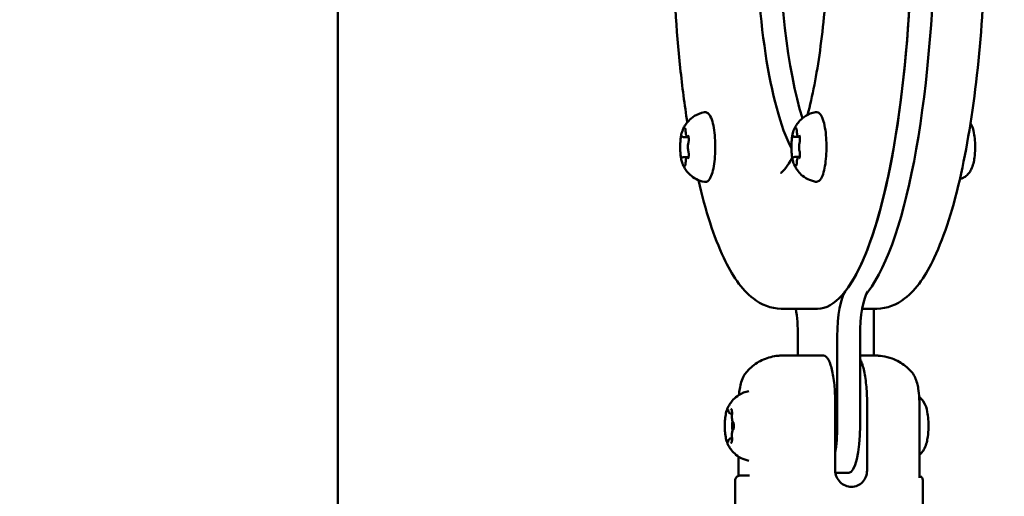
# Model space of a CAD drawing. Units: millimetres. Extents: x 0 to 21598, y 0 to 31588.
# Drawn here: x 2144 to 2354, y 12621 to 12722 of the extents above; entities that cross this region are included whole.
import ezdxf

# ---------------------------------------------------------------- set-up
doc = ezdxf.new("R2010")
doc.units = ezdxf.units.MM
doc.layers.add('MD_Visible', color=7, linetype='Continuous', lineweight=50)
doc.styles.get("Standard").update_dxf_attribs({"font": 'arial.ttf'})
doc.dimstyles.new('BySEC', dxfattribs={"dimtxt": 360, "dimasz": 180, "dimexe": 1.25, "dimexo": 0.625, "dimtad": 1, "dimdec": 1, "dimlfac": 0.1, "dimrnd": 5, "dimtxsty": 'Standard', "dimcen": 20, "dimse1": 1, "dimse2": 1, "dimclrd": 256, "dimadec": 0, "dimazin": 0, "dimtfac": 1, "dimtdec": 1, "dimtmove": 1, "dimatfit": 3, "dimfxl": 1, "dimlwd": 5, "dimarcsym": 0})

# ---------------------------------------------------------------- blocks, each defined once
blk = doc.blocks.new('CustomObjectsInViewport4_0')
at = {"layer": 'MD_Visible', "extrusion": (0, 1, 0)}
for p, q in [((2116.74, 12213.83), (2116.74, 14064.75)), ((2190.46, 12697.44), (2191.52, 12697.44)), ((2191.41, 12697.44), (2191.52, 12697.44)), ((2214.18, 12697.46), (2215.24, 12697.46)), ((2215.13, 12697.46), (2215.24, 12697.46)), ((2190.46, 12693.17), (2191.38, 12693.17)), ((2191.41, 12693.18), (2191.52, 12693.18)), ((2214.18, 12693.2), (2215.1, 12693.2)), ((2215.13, 12693.2), (2215.24, 12693.2)), ((2219.05, 12660.82), (2211.28, 12660.82)), ((2228.56, 12660.82), (2231.67, 12660.82)), ((2231.04, 12650.82), (2231.04, 12660.82)), ((2214.86, 12650.82), (2214.86, 12654.92)), ((2223.25, 12654.93), (2223.25, 12635.82)), ((2228.1, 12635.82), (2228.1, 12654.93)), ((2222.8, 12626.32), (2222.8, 12640.82)), ((2229.6, 12626.32), (2229.6, 12640.82)), ((2240.76, 12624.74), (2240.76, 12640.82)), ((2200.45, 12638.48), (2200.81, 12638.48)), ((2200.45, 12633.15), (2200.81, 12633.15)), ((2202.21, 12625.18), (2202.21, 12629.26)), ((2201.49, 12618.79), (2201.49, 12624.22)), ((2222.84, 12625.82), (2225.71, 12625.82)), ((2241.49, 12618.79), (2241.49, 12624.22))]:
    blk.add_line(p, q, dxfattribs=at)
at = {"layer": 'MD_Visible', "extrusion": (1.22465e-16, 0, -1)}
for centre, major_axis, start_param, end_param in [((2219.05, 12744.82), (0, 84), 0, 3.141593), ((2230.5, 12654.94), (0, 10), 4.712131, 5.986032), ((2220.85, 12635.82), (0, 10), 1.570538, 2.190487)]:
    blk.add_ellipse(centre, major_axis=major_axis, ratio=0.239587, start_param=start_param, end_param=end_param, dxfattribs=at)
at = {"layer": 'MD_Visible'}
for centre, major_axis, ratio, start_param, end_param in [((2219.05, 12744.82), (0, 84), 0.239587, 3.438746, 5.986548), ((2223.91, 12744.82), (0, 84), 0.239587, 3.438746, 5.986548), ((2223.91, 12744.82), (0, 84), 0.239587, 3.438746, 5.986548), ((2219.05, 12744.82), (0, 55), 0.239587, 0.438371, 2.703795), ((2223.91, 12744.82), (0, 55), 0.239587, 0.661864, 2.479247), ((2225.65, 12654.94), (0, 10), 0.239587, 0.297154, 1.571054), ((2212.47, 12654.92), (0, 10), 0.239587, -1.570538, -0.940416), ((2201.18, 12635.82), (0, 1.5), 0.239587, 0.846913, 2.294014), ((2225.71, 12635.82), (0, 10), 0.239587, 3.141851, 4.712647), ((2204.56, 12626.22), (-0.001, 1), 0.970875, 3.140547, 3.141593)]:
    blk.add_ellipse(centre, major_axis=major_axis, ratio=ratio, start_param=start_param, end_param=end_param, dxfattribs=at)
at = {"layer": 'MD_Visible', "extrusion": (1.22465e-16, -3.76158e-37, -1)}
for centre, start_param, end_param in [((2219.05, 12744.82), 3.579391, 5.844814), ((2223.91, 12744.82), 3.803939, 5.621322)]:
    blk.add_ellipse(centre, major_axis=(0, 55), ratio=0.239587, start_param=start_param, end_param=end_param, dxfattribs=at)
at = {"layer": 'MD_Visible', "extrusion": (1.22465e-16, 1.50463e-36, -1)}
blk.add_ellipse((2239.64, 12640.82), major_axis=(1.13, 0), ratio=0.000236, start_param=-0.000044, end_param=0.000031, dxfattribs=at)
at = {"layer": 'MD_Visible'}
for points, knots in [([(2231.67, 12660.82), (2233.86, 12660.82), (2235.93, 12661.69), (2240.21, 12664.99), (2242.15, 12667.94), (2246.16, 12676.41), (2248.07, 12682.47), (2251.13, 12696.34), (2252.33, 12703.97), (2254.05, 12720.24), (2254.58, 12728.86), (2254.95, 12746.3), (2254.8, 12755.12), (2253.82, 12772.14), (2253, 12780.33), (2250.76, 12795.34), (2249.33, 12802.13), (2245.91, 12813.81), (2243.93, 12818.62), (2240.32, 12824.09), (2238.98, 12825.65), (2235.74, 12828.02), (2233.76, 12828.82), (2231.68, 12828.82)], [6.282927, 6.282927, 6.282927, 6.282927, 6.465818, 6.465818, 6.750833, 6.750833, 7.107912, 7.107912, 7.439235, 7.439235, 7.764473, 7.764473, 8.088148, 8.088148, 8.412225, 8.412225, 8.739213, 8.739213, 9.076711, 9.076711, 9.250616, 9.250616, 9.42452, 9.42452, 9.42452, 9.42452]), ([(2191.26, 12700.59), (2190.69, 12704.29), (2190.19, 12708.17), (2188.91, 12720.24), (2188.38, 12728.86), (2188.01, 12746.3), (2188.16, 12755.12), (2189.14, 12772.14), (2189.96, 12780.33), (2191.14, 12788.21), (2191.2, 12788.61), (2191.26, 12789.01)], [4.136162, 4.136162, 4.136162, 4.136162, 4.298159, 4.298159, 4.623396, 4.623396, 4.947071, 4.947071, 5.271149, 5.271149, 5.288726, 5.288726, 5.288726, 5.288726]), ([(2216.92, 12787.47), (2217.28, 12786.11), (2217.63, 12784.65), (2218.87, 12778.78), (2219.65, 12773.79), (2220.81, 12762.91), (2221.19, 12757), (2221.5, 12744.93), (2221.42, 12738.76), (2220.82, 12726.86), (2220.29, 12721.12), (2218.86, 12710.74), (2217.96, 12706.09), (2216.93, 12702.19)], [0.737603, 0.737603, 0.737603, 0.737603, 0.845889, 0.845889, 1.151746, 1.151746, 1.4646, 1.4646, 1.779568, 1.779568, 2.094168, 2.094168, 2.403819, 2.403819, 2.403819, 2.403819]), ([(2190.22, 12698.8), (2190.29, 12698.97), (2190.37, 12699.15), (2190.57, 12699.57), (2190.7, 12699.8), (2191.04, 12700.32), (2191.25, 12700.61), (2191.87, 12701.25), (2192.27, 12701.61), (2193.37, 12702.28), (2194.08, 12702.58), (2194.9, 12702.73)], [4.1590419, 4.1590419, 4.1590419, 4.1590419, 4.2613093, 4.2613093, 4.3635768, 4.3635768, 4.4658442, 4.4658442, 4.5681117, 4.5681117, 4.6703791, 4.6703791, 4.6703791, 4.6703791]), ([(2194.9, 12702.73), (2195.1, 12702.76), (2195.31, 12702.73), (2195.7, 12702.53), (2195.85, 12702.37), (2196.25, 12701.83), (2196.44, 12701.36), (2196.76, 12700.23), (2196.89, 12699.59), (2197.08, 12698.21), (2197.15, 12697.47), (2197.22, 12695.96), (2197.23, 12695.19), (2197.19, 12693.67), (2197.13, 12692.92), (2196.97, 12691.53), (2196.86, 12690.88), (2196.59, 12689.74), (2196.43, 12689.25), (2196.02, 12688.42), (2195.78, 12688.06), (2195.21, 12687.87), (2195.05, 12687.86), (2194.9, 12687.88)], [4.670379, 4.670379, 4.670379, 4.670379, 4.83313, 4.83313, 5.033882, 5.033882, 5.408808, 5.408808, 5.753335, 5.753335, 6.082807, 6.082807, 6.408497, 6.408497, 6.733884, 6.733884, 7.061945, 7.061945, 7.400012, 7.400012, 7.775812, 7.775812, 7.896508, 7.896508, 7.896508, 7.896508]), ([(2213.94, 12698.82), (2214, 12698.99), (2214.08, 12699.18), (2214.29, 12699.59), (2214.41, 12699.82), (2214.76, 12700.34), (2214.97, 12700.63), (2215.58, 12701.28), (2215.98, 12701.63), (2217.08, 12702.3), (2217.8, 12702.61), (2218.62, 12702.75)], [4.1590419, 4.1590419, 4.1590419, 4.1590419, 4.2613093, 4.2613093, 4.3635768, 4.3635768, 4.4658442, 4.4658442, 4.5681117, 4.5681117, 4.6703791, 4.6703791, 4.6703791, 4.6703791]), ([(2218.62, 12702.75), (2218.82, 12702.79), (2219.03, 12702.75), (2219.41, 12702.56), (2219.57, 12702.4), (2219.96, 12701.85), (2220.16, 12701.38), (2220.48, 12700.25), (2220.61, 12699.61), (2220.8, 12698.23), (2220.87, 12697.5), (2220.94, 12695.99), (2220.95, 12695.21), (2220.9, 12693.69), (2220.85, 12692.95), (2220.69, 12691.56), (2220.58, 12690.91), (2220.31, 12689.76), (2220.15, 12689.27), (2219.74, 12688.44), (2219.5, 12688.08), (2218.92, 12687.9), (2218.77, 12687.88), (2218.62, 12687.91)], [4.670379, 4.670379, 4.670379, 4.670379, 4.83313, 4.83313, 5.033882, 5.033882, 5.408808, 5.408808, 5.753335, 5.753335, 6.082807, 6.082807, 6.408497, 6.408497, 6.733884, 6.733884, 7.061945, 7.061945, 7.400012, 7.400012, 7.775812, 7.775812, 7.896508, 7.896508, 7.896508, 7.896508]), ([(2249.39, 12688.46), (2249.44, 12688.48), (2249.5, 12688.49), (2249.93, 12688.63), (2250.24, 12688.8), (2250.82, 12689.21), (2251.05, 12689.44), (2251.5, 12689.97), (2251.66, 12690.25), (2252.04, 12690.99), (2252.17, 12691.4), (2252.38, 12692.22), (2252.46, 12692.63), (2252.6, 12693.66), (2252.65, 12694.31), (2252.67, 12695.53), (2252.66, 12696.11), (2252.57, 12697.25), (2252.5, 12697.81), (2252.26, 12699.01), (2252.13, 12699.6), (2251.66, 12700.4)], [3.730806, 3.730806, 3.730806, 3.730806, 3.743752, 3.743752, 3.830249, 3.830249, 3.941211, 3.941211, 4.103695, 4.103695, 4.413848, 4.413848, 4.710888, 4.710888, 5.152552, 5.152552, 5.538613, 5.538613, 5.938898, 5.938898, 6.416871, 6.416871, 6.416871, 6.416871]), ([(2190.22, 12698.8), (2190.1, 12698.48), (2190, 12698.1), (2189.86, 12697.29), (2189.81, 12696.87), (2189.75, 12696), (2189.74, 12695.56), (2189.75, 12694.67), (2189.77, 12694.24), (2189.85, 12693.41), (2189.91, 12693.02), (2190.05, 12692.35), (2190.13, 12692.06), (2190.22, 12691.82)], [2.124143, 2.124143, 2.124143, 2.124143, 2.517335, 2.517335, 2.858471, 2.858471, 3.189533, 3.189533, 3.518843, 3.518843, 3.851504, 3.851504, 4.158526, 4.158526, 4.158526, 4.158526]), ([(2189.98, 12697.81), (2189.98, 12697.81), (2189.98, 12697.8), (2189.95, 12697.74), (2189.93, 12697.66), (2189.9, 12697.49), (2189.89, 12697.41), (2189.86, 12697.23), (2189.85, 12697.13), (2189.83, 12696.91), (2189.82, 12696.77), (2189.82, 12696.64), (2189.82, 12696.64), (2189.82, 12696.64)], [-0.0006567, -0.0006567, -0.0006567, -0.0006567, 0, 0, 0.0394171, 0.0394171, 0.0702393, 0.0702393, 0.1010616, 0.1010616, 0.1404787, 0.1404787, 0.1411354, 0.1411354, 0.1411354, 0.1411354]), ([(2190.15, 12697.64), (2190.16, 12697.62), (2190.17, 12697.61), (2190.19, 12697.57), (2190.21, 12697.56), (2190.24, 12697.52), (2190.26, 12697.51), (2190.31, 12697.48), (2190.33, 12697.46), (2190.39, 12697.44), (2190.43, 12697.44), (2190.46, 12697.44)], [4.3224705, 4.3224705, 4.3224705, 4.3224705, 4.4004026, 4.4004026, 4.4783347, 4.4783347, 4.5562668, 4.5562668, 4.6341989, 4.6341989, 4.7121309, 4.7121309, 4.7121309, 4.7121309]), ([(2190.85, 12699.14), (2190.85, 12699.14), (2190.85, 12699.14), (2190.82, 12699.21), (2190.8, 12699.26), (2190.75, 12699.32), (2190.73, 12699.33), (2190.68, 12699.33), (2190.66, 12699.32), (2190.59, 12699.26), (2190.56, 12699.21), (2190.53, 12699.14), (2190.53, 12699.14), (2190.53, 12699.14)], [-0.0006567, -0.0006567, -0.0006567, -0.0006567, 0, 0, 0.0394171, 0.0394171, 0.0702393, 0.0702393, 0.1010616, 0.1010616, 0.1404787, 0.1404787, 0.1411354, 0.1411354, 0.1411354, 0.1411354]), ([(2190.8, 12699.23), (2190.8, 12699.23), (2190.8, 12699.23), (2190.8, 12699.23), (2190.81, 12699.22), (2190.82, 12699.2), (2190.82, 12699.18), (2190.84, 12699.12), (2190.85, 12699.08), (2190.88, 12698.97), (2190.89, 12698.9), (2190.9, 12698.76), (2190.91, 12698.67), (2190.91, 12698.59), (2190.91, 12698.59), (2190.91, 12698.59)], [5.046149, 5.046149, 5.046149, 5.046149, 5.046305, 5.046305, 5.179933, 5.179933, 5.358775, 5.358775, 5.590319, 5.590319, 5.861749, 5.861749, 6.14912, 6.14912, 6.149505, 6.149505, 6.149505, 6.149505]), ([(2190.91, 12698.59), (2190.91, 12698.48), (2190.92, 12698.38), (2190.94, 12698.18), (2190.96, 12698.09), (2190.99, 12697.92), (2191.01, 12697.84), (2191.06, 12697.7), (2191.09, 12697.64), (2191.17, 12697.55), (2191.19, 12697.52), (2191.27, 12697.47), (2191.32, 12697.45), (2191.39, 12697.44), (2191.4, 12697.44), (2191.41, 12697.44)], [3.275273, 3.275273, 3.275273, 3.275273, 3.562645, 3.562645, 3.850016, 3.850016, 4.137388, 4.137388, 4.424759, 4.424759, 4.552802, 4.552802, 4.690442, 4.690442, 4.712131, 4.712131, 4.712131, 4.712131]), ([(2191.57, 12696.64), (2191.57, 12696.64), (2191.57, 12696.64), (2191.57, 12696.78), (2191.57, 12696.91), (2191.56, 12697.13), (2191.56, 12697.23), (2191.53, 12697.41), (2191.51, 12697.49), (2191.47, 12697.66), (2191.43, 12697.74), (2191.41, 12697.81), (2191.41, 12697.81), (2191.41, 12697.81)], [-0.0006567, -0.0006567, -0.0006567, -0.0006567, 0, 0, 0.0394171, 0.0394171, 0.0702393, 0.0702393, 0.1010616, 0.1010616, 0.1404787, 0.1404787, 0.1411354, 0.1411354, 0.1411354, 0.1411354]), ([(2191.46, 12697.64), (2191.46, 12697.64), (2191.46, 12697.64), (2191.46, 12697.64), (2191.46, 12697.64), (2191.47, 12697.62), (2191.48, 12697.6), (2191.49, 12697.56), (2191.5, 12697.53), (2191.51, 12697.5), (2191.51, 12697.5), (2191.51, 12697.5)], [5.046149, 5.046149, 5.046149, 5.046149, 5.0463052, 5.0463052, 5.1799328, 5.1799328, 5.3369515, 5.3369515, 5.4939703, 5.4939703, 5.4977406, 5.4977406, 5.4977406, 5.4977406]), ([(2213.94, 12698.82), (2213.82, 12698.51), (2213.72, 12698.13), (2213.58, 12697.31), (2213.53, 12696.89), (2213.47, 12696.03), (2213.46, 12695.58), (2213.47, 12694.7), (2213.49, 12694.26), (2213.57, 12693.43), (2213.63, 12693.04), (2213.76, 12692.37), (2213.84, 12692.09), (2213.94, 12691.84)], [2.124143, 2.124143, 2.124143, 2.124143, 2.517335, 2.517335, 2.858471, 2.858471, 3.189533, 3.189533, 3.518843, 3.518843, 3.851504, 3.851504, 4.158526, 4.158526, 4.158526, 4.158526]), ([(2213.69, 12697.83), (2213.69, 12697.83), (2213.69, 12697.83), (2213.67, 12697.76), (2213.65, 12697.68), (2213.62, 12697.51), (2213.6, 12697.43), (2213.58, 12697.25), (2213.57, 12697.16), (2213.54, 12696.93), (2213.53, 12696.8), (2213.53, 12696.67), (2213.53, 12696.66), (2213.53, 12696.66)], [-0.0006567, -0.0006567, -0.0006567, -0.0006567, 0, 0, 0.0394171, 0.0394171, 0.0702393, 0.0702393, 0.1010616, 0.1010616, 0.1404787, 0.1404787, 0.1411354, 0.1411354, 0.1411354, 0.1411354]), ([(2213.87, 12697.67), (2213.88, 12697.65), (2213.89, 12697.63), (2213.91, 12697.6), (2213.93, 12697.58), (2213.96, 12697.55), (2213.98, 12697.53), (2214.02, 12697.5), (2214.05, 12697.49), (2214.11, 12697.47), (2214.14, 12697.46), (2214.18, 12697.46)], [4.3224705, 4.3224705, 4.3224705, 4.3224705, 4.4004026, 4.4004026, 4.4783347, 4.4783347, 4.5562668, 4.5562668, 4.6341989, 4.6341989, 4.7121309, 4.7121309, 4.7121309, 4.7121309]), ([(2214.57, 12699.16), (2214.57, 12699.16), (2214.57, 12699.17), (2214.54, 12699.23), (2214.52, 12699.28), (2214.47, 12699.34), (2214.45, 12699.35), (2214.4, 12699.35), (2214.37, 12699.34), (2214.31, 12699.28), (2214.28, 12699.23), (2214.25, 12699.17), (2214.25, 12699.16), (2214.25, 12699.16)], [-0.0006567, -0.0006567, -0.0006567, -0.0006567, 0, 0, 0.0394171, 0.0394171, 0.0702393, 0.0702393, 0.1010616, 0.1010616, 0.1404787, 0.1404787, 0.1411354, 0.1411354, 0.1411354, 0.1411354]), ([(2214.52, 12699.25), (2214.52, 12699.25), (2214.52, 12699.25), (2214.52, 12699.25), (2214.52, 12699.25), (2214.53, 12699.22), (2214.54, 12699.2), (2214.56, 12699.15), (2214.57, 12699.1), (2214.59, 12699), (2214.6, 12698.93), (2214.62, 12698.78), (2214.62, 12698.7), (2214.63, 12698.61), (2214.63, 12698.61), (2214.63, 12698.61)], [5.046149, 5.046149, 5.046149, 5.046149, 5.046305, 5.046305, 5.179933, 5.179933, 5.358775, 5.358775, 5.590319, 5.590319, 5.861749, 5.861749, 6.14912, 6.14912, 6.149505, 6.149505, 6.149505, 6.149505]), ([(2214.63, 12698.61), (2214.63, 12698.51), (2214.64, 12698.41), (2214.66, 12698.21), (2214.67, 12698.12), (2214.71, 12697.94), (2214.73, 12697.87), (2214.78, 12697.73), (2214.81, 12697.66), (2214.88, 12697.57), (2214.91, 12697.54), (2214.99, 12697.49), (2215.04, 12697.47), (2215.11, 12697.46), (2215.12, 12697.46), (2215.13, 12697.46)], [3.275273, 3.275273, 3.275273, 3.275273, 3.562645, 3.562645, 3.850016, 3.850016, 4.137388, 4.137388, 4.424759, 4.424759, 4.552802, 4.552802, 4.690442, 4.690442, 4.712131, 4.712131, 4.712131, 4.712131]), ([(2215.29, 12696.66), (2215.29, 12696.67), (2215.29, 12696.67), (2215.29, 12696.8), (2215.29, 12696.93), (2215.28, 12697.16), (2215.27, 12697.25), (2215.25, 12697.43), (2215.23, 12697.52), (2215.18, 12697.69), (2215.15, 12697.77), (2215.12, 12697.83), (2215.12, 12697.83), (2215.12, 12697.83)], [-0.0006567, -0.0006567, -0.0006567, -0.0006567, 0, 0, 0.0394171, 0.0394171, 0.0702393, 0.0702393, 0.1010616, 0.1010616, 0.1404787, 0.1404787, 0.1411354, 0.1411354, 0.1411354, 0.1411354]), ([(2215.18, 12697.67), (2215.18, 12697.67), (2215.18, 12697.67), (2215.18, 12697.67), (2215.18, 12697.66), (2215.19, 12697.64), (2215.2, 12697.63), (2215.21, 12697.59), (2215.22, 12697.56), (2215.23, 12697.53), (2215.23, 12697.53), (2215.23, 12697.53)], [5.046149, 5.046149, 5.046149, 5.046149, 5.0463052, 5.0463052, 5.1799328, 5.1799328, 5.3369515, 5.3369515, 5.4939703, 5.4939703, 5.4977406, 5.4977406, 5.4977406, 5.4977406]), ([(2191.49, 12696.21), (2191.46, 12696.12), (2191.44, 12696.01), (2191.4, 12695.78), (2191.39, 12695.65), (2191.38, 12695.4), (2191.38, 12695.27), (2191.39, 12695.03), (2191.4, 12694.9), (2191.43, 12694.67), (2191.45, 12694.57), (2191.48, 12694.45), (2191.48, 12694.43), (2191.49, 12694.4)], [2.228075, 2.228075, 2.228075, 2.228075, 2.593482, 2.593482, 2.946356, 2.946356, 3.285037, 3.285037, 3.623003, 3.623003, 3.971475, 3.971475, 4.05511, 4.05511, 4.05511, 4.05511]), ([(2191.57, 12696.93), (2191.57, 12696.88), (2191.57, 12696.82), (2191.56, 12696.71), (2191.56, 12696.65), (2191.55, 12696.54), (2191.55, 12696.49), (2191.53, 12696.4), (2191.53, 12696.35), (2191.51, 12696.27), (2191.5, 12696.24), (2191.49, 12696.21)], [6.235568, 6.235568, 6.235568, 6.235568, 6.4277949, 6.4277949, 6.6200218, 6.6200218, 6.8122487, 6.8122487, 7.0044756, 7.0044756, 7.1967025, 7.1967025, 7.1967025, 7.1967025]), ([(2215.21, 12696.24), (2215.18, 12696.14), (2215.16, 12696.03), (2215.12, 12695.8), (2215.11, 12695.68), (2215.1, 12695.42), (2215.1, 12695.3), (2215.11, 12695.05), (2215.12, 12694.93), (2215.14, 12694.7), (2215.16, 12694.59), (2215.2, 12694.47), (2215.2, 12694.45), (2215.21, 12694.43)], [2.228075, 2.228075, 2.228075, 2.228075, 2.593482, 2.593482, 2.946356, 2.946356, 3.285037, 3.285037, 3.623003, 3.623003, 3.971475, 3.971475, 4.05511, 4.05511, 4.05511, 4.05511]), ([(2215.29, 12696.96), (2215.29, 12696.9), (2215.29, 12696.84), (2215.28, 12696.73), (2215.28, 12696.67), (2215.27, 12696.57), (2215.26, 12696.52), (2215.25, 12696.42), (2215.24, 12696.38), (2215.23, 12696.3), (2215.22, 12696.26), (2215.21, 12696.24)], [6.235568, 6.235568, 6.235568, 6.235568, 6.4277949, 6.4277949, 6.6200218, 6.6200218, 6.8122487, 6.8122487, 7.0044756, 7.0044756, 7.1967025, 7.1967025, 7.1967025, 7.1967025]), ([(2189.82, 12693.97), (2189.82, 12693.97), (2189.82, 12693.97), (2189.82, 12693.84), (2189.83, 12693.71), (2189.85, 12693.48), (2189.86, 12693.38), (2189.89, 12693.21), (2189.9, 12693.12), (2189.93, 12692.95), (2189.95, 12692.87), (2189.98, 12692.81), (2189.98, 12692.81), (2189.98, 12692.8)], [-0.0006567, -0.0006567, -0.0006567, -0.0006567, 0, 0, 0.0394171, 0.0394171, 0.0702393, 0.0702393, 0.1010616, 0.1010616, 0.1404787, 0.1404787, 0.1411354, 0.1411354, 0.1411354, 0.1411354]), ([(2191.41, 12692.81), (2191.41, 12692.81), (2191.41, 12692.81), (2191.43, 12692.87), (2191.47, 12692.95), (2191.51, 12693.12), (2191.53, 12693.21), (2191.56, 12693.39), (2191.56, 12693.48), (2191.57, 12693.71), (2191.57, 12693.84), (2191.57, 12693.97), (2191.57, 12693.97), (2191.57, 12693.98)], [-0.0006567, -0.0006567, -0.0006567, -0.0006567, 0, 0, 0.0394171, 0.0394171, 0.0702393, 0.0702393, 0.1010616, 0.1010616, 0.1404787, 0.1404787, 0.1411354, 0.1411354, 0.1411354, 0.1411354]), ([(2191.49, 12694.4), (2191.5, 12694.38), (2191.51, 12694.34), (2191.53, 12694.26), (2191.53, 12694.22), (2191.55, 12694.12), (2191.55, 12694.07), (2191.56, 12693.97), (2191.56, 12693.91), (2191.57, 12693.8), (2191.57, 12693.74), (2191.57, 12693.68)], [5.3696681, 5.3696681, 5.3696681, 5.3696681, 5.5618929, 5.5618929, 5.7541178, 5.7541178, 5.9463426, 5.9463426, 6.1385674, 6.1385674, 6.3307923, 6.3307923, 6.3307923, 6.3307923]), ([(2213.53, 12694), (2213.53, 12694), (2213.53, 12694), (2213.53, 12693.86), (2213.54, 12693.73), (2213.57, 12693.5), (2213.58, 12693.41), (2213.6, 12693.23), (2213.62, 12693.15), (2213.65, 12692.98), (2213.67, 12692.9), (2213.69, 12692.83), (2213.69, 12692.83), (2213.7, 12692.83)], [-0.0006567, -0.0006567, -0.0006567, -0.0006567, 0, 0, 0.0394171, 0.0394171, 0.0702393, 0.0702393, 0.1010616, 0.1010616, 0.1404787, 0.1404787, 0.1411354, 0.1411354, 0.1411354, 0.1411354]), ([(2215.12, 12692.83), (2215.12, 12692.83), (2215.12, 12692.83), (2215.15, 12692.9), (2215.18, 12692.98), (2215.23, 12693.15), (2215.25, 12693.23), (2215.27, 12693.41), (2215.28, 12693.51), (2215.29, 12693.73), (2215.29, 12693.86), (2215.29, 12694), (2215.29, 12694), (2215.29, 12694)], [-0.0006567, -0.0006567, -0.0006567, -0.0006567, 0, 0, 0.0394171, 0.0394171, 0.0702393, 0.0702393, 0.1010616, 0.1010616, 0.1404787, 0.1404787, 0.1411354, 0.1411354, 0.1411354, 0.1411354]), ([(2215.21, 12694.43), (2215.22, 12694.4), (2215.23, 12694.37), (2215.24, 12694.29), (2215.25, 12694.24), (2215.26, 12694.15), (2215.27, 12694.1), (2215.28, 12693.99), (2215.28, 12693.94), (2215.29, 12693.82), (2215.29, 12693.77), (2215.29, 12693.71)], [5.3696681, 5.3696681, 5.3696681, 5.3696681, 5.5618929, 5.5618929, 5.7541178, 5.7541178, 5.9463426, 5.9463426, 6.1385674, 6.1385674, 6.3307923, 6.3307923, 6.3307923, 6.3307923]), ([(2190.46, 12693.17), (2190.43, 12693.17), (2190.39, 12693.17), (2190.33, 12693.15), (2190.31, 12693.14), (2190.26, 12693.11), (2190.24, 12693.09), (2190.21, 12693.06), (2190.19, 12693.04), (2190.17, 12693.01), (2190.16, 12692.99), (2190.15, 12692.97)], [1.5705383, 1.5705383, 1.5705383, 1.5705383, 1.6485736, 1.6485736, 1.7266089, 1.7266089, 1.8046442, 1.8046442, 1.8826795, 1.8826795, 1.9607148, 1.9607148, 1.9607148, 1.9607148]), ([(2194.9, 12687.88), (2194.27, 12688), (2193.69, 12688.21), (2192.64, 12688.74), (2192.2, 12689.08), (2191.49, 12689.73), (2191.23, 12690.04), (2190.83, 12690.6), (2190.68, 12690.84), (2190.45, 12691.28), (2190.36, 12691.48), (2190.26, 12691.71), (2190.24, 12691.77), (2190.22, 12691.82)], [1.6133222, 1.6133222, 1.6133222, 1.6133222, 1.6923783, 1.6923783, 1.7875479, 1.7875479, 1.8898154, 1.8898154, 1.9920828, 1.9920828, 2.0943503, 2.0943503, 2.1246595, 2.1246595, 2.1246595, 2.1246595]), ([(2190.53, 12691.47), (2190.53, 12691.47), (2190.53, 12691.47), (2190.56, 12691.4), (2190.59, 12691.35), (2190.66, 12691.3), (2190.68, 12691.28), (2190.73, 12691.28), (2190.76, 12691.3), (2190.8, 12691.35), (2190.83, 12691.4), (2190.85, 12691.47), (2190.85, 12691.47), (2190.85, 12691.47)], [-0.0006567, -0.0006567, -0.0006567, -0.0006567, 0, 0, 0.0394171, 0.0394171, 0.0702393, 0.0702393, 0.1010616, 0.1010616, 0.1404787, 0.1404787, 0.1411354, 0.1411354, 0.1411354, 0.1411354]), ([(2190.91, 12692.02), (2190.91, 12691.94), (2190.9, 12691.86), (2190.89, 12691.7), (2190.87, 12691.63), (2190.85, 12691.52), (2190.84, 12691.47), (2190.82, 12691.41), (2190.81, 12691.39), (2190.8, 12691.39), (2190.8, 12691.39), (2190.8, 12691.39)], [0.13368, 0.13368, 0.13368, 0.13368, 0.421155, 0.421155, 0.70863, 0.70863, 0.978232, 0.978232, 1.196127, 1.196127, 1.237552, 1.237552, 1.237552, 1.237552]), ([(2191.41, 12693.18), (2191.37, 12693.18), (2191.32, 12693.17), (2191.25, 12693.14), (2191.22, 12693.11), (2191.15, 12693.05), (2191.12, 12693.02), (2191.06, 12692.91), (2191.04, 12692.85), (2190.99, 12692.7), (2190.97, 12692.61), (2190.94, 12692.43), (2190.93, 12692.34), (2190.92, 12692.17), (2190.91, 12692.1), (2190.91, 12692.02)], [1.570538, 1.570538, 1.570538, 1.570538, 1.668064, 1.668064, 1.779935, 1.779935, 1.951506, 1.951506, 2.23898, 2.23898, 2.526455, 2.526455, 2.81393, 2.81393, 3.007912, 3.007912, 3.007912, 3.007912]), ([(2191.51, 12693.11), (2191.5, 12693.08), (2191.49, 12693.06), (2191.48, 12693.01), (2191.47, 12693), (2191.46, 12692.98), (2191.46, 12692.97), (2191.46, 12692.97)], [0.7857033, 0.7857033, 0.7857033, 0.7857033, 0.9427735, 0.9427735, 1.0998437, 1.0998437, 1.2375523, 1.2375523, 1.2375523, 1.2375523]), ([(2213.63, 12693.04), (2212.68, 12691.22), (2211.73, 12690.19), (2211.21, 12689.82), (2211.14, 12689.8), (2211.14, 12689.8)], [2.7117306, 2.7117306, 2.7117306, 2.7117306, 2.9746023, 2.9746023, 3.057215, 3.057215, 3.057215, 3.057215]), ([(2214.18, 12693.2), (2214.14, 12693.2), (2214.11, 12693.19), (2214.05, 12693.17), (2214.02, 12693.16), (2213.98, 12693.13), (2213.96, 12693.11), (2213.93, 12693.08), (2213.91, 12693.06), (2213.89, 12693.03), (2213.88, 12693.01), (2213.87, 12693)], [1.5705383, 1.5705383, 1.5705383, 1.5705383, 1.6485736, 1.6485736, 1.7266089, 1.7266089, 1.8046442, 1.8046442, 1.8826795, 1.8826795, 1.9607148, 1.9607148, 1.9607148, 1.9607148]), ([(2218.62, 12687.91), (2217.99, 12688.02), (2217.41, 12688.23), (2216.36, 12688.77), (2215.92, 12689.1), (2215.21, 12689.75), (2214.95, 12690.07), (2214.55, 12690.62), (2214.4, 12690.87), (2214.16, 12691.31), (2214.08, 12691.51), (2213.98, 12691.74), (2213.96, 12691.79), (2213.94, 12691.84)], [1.6133222, 1.6133222, 1.6133222, 1.6133222, 1.6923783, 1.6923783, 1.7875479, 1.7875479, 1.8898154, 1.8898154, 1.9920828, 1.9920828, 2.0943503, 2.0943503, 2.1246595, 2.1246595, 2.1246595, 2.1246595]), ([(2214.25, 12691.5), (2214.25, 12691.5), (2214.25, 12691.5), (2214.28, 12691.43), (2214.31, 12691.38), (2214.37, 12691.32), (2214.4, 12691.31), (2214.45, 12691.31), (2214.47, 12691.32), (2214.52, 12691.38), (2214.54, 12691.43), (2214.57, 12691.5), (2214.57, 12691.5), (2214.57, 12691.5)], [-0.0006567, -0.0006567, -0.0006567, -0.0006567, 0, 0, 0.0394171, 0.0394171, 0.0702393, 0.0702393, 0.1010616, 0.1010616, 0.1404787, 0.1404787, 0.1411354, 0.1411354, 0.1411354, 0.1411354]), ([(2214.63, 12692.05), (2214.63, 12691.96), (2214.62, 12691.88), (2214.6, 12691.73), (2214.59, 12691.66), (2214.57, 12691.54), (2214.56, 12691.5), (2214.53, 12691.44), (2214.52, 12691.42), (2214.52, 12691.41), (2214.52, 12691.41), (2214.52, 12691.41)], [0.13368, 0.13368, 0.13368, 0.13368, 0.421155, 0.421155, 0.70863, 0.70863, 0.978232, 0.978232, 1.196127, 1.196127, 1.237552, 1.237552, 1.237552, 1.237552]), ([(2215.13, 12693.2), (2215.08, 12693.2), (2215.04, 12693.19), (2214.97, 12693.16), (2214.93, 12693.14), (2214.87, 12693.08), (2214.84, 12693.04), (2214.78, 12692.94), (2214.75, 12692.87), (2214.71, 12692.72), (2214.69, 12692.64), (2214.66, 12692.46), (2214.65, 12692.36), (2214.63, 12692.19), (2214.63, 12692.12), (2214.63, 12692.05)], [1.570538, 1.570538, 1.570538, 1.570538, 1.668064, 1.668064, 1.779935, 1.779935, 1.951506, 1.951506, 2.23898, 2.23898, 2.526455, 2.526455, 2.81393, 2.81393, 3.007912, 3.007912, 3.007912, 3.007912]), ([(2215.23, 12693.14), (2215.22, 12693.11), (2215.21, 12693.08), (2215.2, 12693.04), (2215.19, 12693.02), (2215.18, 12693), (2215.18, 12692.99), (2215.18, 12692.99)], [0.7857033, 0.7857033, 0.7857033, 0.7857033, 0.9427735, 0.9427735, 1.0998437, 1.0998437, 1.2375523, 1.2375523, 1.2375523, 1.2375523]), ([(2211.28, 12660.82), (2209.1, 12660.82), (2207.03, 12661.69), (2202.75, 12665), (2200.81, 12667.94), (2196.94, 12676.1), (2195.15, 12681.68), (2193.62, 12688.26)], [3.1418507, 3.1418507, 3.1418507, 3.1418507, 3.3247417, 3.3247417, 3.609756, 3.609756, 3.9433257, 3.9433257, 3.9433257, 3.9433257]), ([(2203.75, 12647.16), (2204.43, 12647.98), (2205.24, 12648.7), (2207.03, 12649.83), (2208.03, 12650.26), (2209.57, 12650.65), (2210.1, 12650.73), (2210.75, 12650.79), (2210.87, 12650.8), (2211.04, 12650.81), (2211.09, 12650.81), (2211.17, 12650.81), (2211.21, 12650.81), (2211.27, 12650.81), (2211.3, 12650.81), (2211.34, 12650.81), (2211.36, 12650.82), (2211.4, 12650.82), (2211.41, 12650.82), (2211.43, 12650.82), (2211.44, 12650.82), (2211.48, 12650.82), (2211.49, 12650.82), (2211.58, 12650.82), (2211.67, 12650.82), (2212.12, 12650.82), (2212.67, 12650.82), (2214.03, 12650.82), (2214.81, 12650.82), (2216.55, 12650.82), (2217.53, 12650.82), (2219.12, 12650.82), (2219.73, 12650.82), (2220.33, 12650.82)], [0.006513, 0.006513, 0.006513, 0.006513, 0.324291, 0.324291, 0.642725, 0.642725, 0.800487, 0.800487, 0.838464, 0.838464, 0.852711, 0.852711, 0.863422, 0.863422, 0.872414, 0.872414, 0.880531, 0.880531, 0.896808, 0.896808, 0.913791, 0.913791, 0.964689, 0.964689, 1.117662, 1.117662, 1.489743, 1.489743, 1.80946, 1.80946, 2.128556, 2.128556, 2.311339, 2.311339, 2.311339, 2.311339]), ([(2222.8, 12640.82), (2222.8, 12641.43), (2222.79, 12642.1), (2222.73, 12643.41), (2222.68, 12644.05), (2222.57, 12645.18), (2222.49, 12645.78), (2222.31, 12646.9), (2222.21, 12647.41), (2221.99, 12648.29), (2221.87, 12648.73), (2221.59, 12649.48), (2221.45, 12649.79), (2221.16, 12650.28), (2221, 12650.49), (2220.66, 12650.76), (2220.49, 12650.82), (2220.33, 12650.82)], [-2.425966, -2.425966, -2.425966, -2.425966, -2.242404, -2.242404, -2.058842, -2.058842, -1.873836, -1.873836, -1.68883, -1.68883, -1.500578, -1.500578, -1.312326, -1.312326, -1.115489, -1.115489, -0.918921, -0.918921, -0.918921, -0.918921]), ([(2228.1, 12650.82), (2228.61, 12650.82), (2229.07, 12650.82), (2230.12, 12650.82), (2230.62, 12650.82), (2231.14, 12650.82), (2231.27, 12650.82), (2231.41, 12650.82), (2231.45, 12650.82), (2231.49, 12650.82), (2231.5, 12650.82), (2231.53, 12650.82), (2231.54, 12650.82), (2231.58, 12650.82), (2231.59, 12650.82), (2231.63, 12650.82), (2231.65, 12650.82), (2231.69, 12650.81), (2231.72, 12650.81), (2231.79, 12650.81), (2231.85, 12650.81), (2231.98, 12650.8), (2232.06, 12650.8), (2232.38, 12650.78), (2232.62, 12650.76), (2233.57, 12650.62), (2234.28, 12650.44), (2235.96, 12649.82), (2236.92, 12649.28), (2238.3, 12648.17), (2238.81, 12647.66), (2239.26, 12647.11)], [0.123362, 0.123362, 0.123362, 0.123362, 0.324578, 0.324578, 0.643441, 0.643441, 0.802179, 0.802179, 0.885474, 0.885474, 0.916693, 0.916693, 0.940146, 0.940146, 0.951674, 0.951674, 0.959798, 0.959798, 0.967885, 0.967885, 0.984032, 0.984032, 1.008057, 1.008057, 1.080107, 1.080107, 1.29731, 1.29731, 1.617775, 1.617775, 1.830703, 1.830703, 1.830703, 1.830703]), ([(2229.6, 12640.82), (2229.6, 12641.43), (2229.59, 12642.1), (2229.52, 12643.41), (2229.47, 12644.05), (2229.36, 12645.18), (2229.29, 12645.78), (2229.11, 12646.9), (2229, 12647.41), (2228.79, 12648.29), (2228.66, 12648.73), (2228.39, 12649.48), (2228.24, 12649.79), (2228.1, 12650.03)], [-7.277898, -7.277898, -7.277898, -7.277898, -7.094336, -7.094336, -6.910774, -6.910774, -6.725768, -6.725768, -6.540762, -6.540762, -6.35251, -6.35251, -6.164875, -6.164875, -6.164875, -6.164875]), ([(2202.28, 12642.42), (2202.32, 12642.88), (2202.37, 12643.32), (2202.53, 12644.26), (2202.64, 12644.75), (2202.92, 12645.68), (2203.1, 12646.12), (2203.42, 12646.71), (2203.56, 12646.92), (2203.71, 12647.1)], [0.1629683, 0.1629683, 0.1629683, 0.1629683, 0.3080701, 0.3080701, 0.5007785, 0.5007785, 0.7295569, 0.7295569, 0.8758102, 0.8758102, 0.8758102, 0.8758102]), ([(2239.26, 12647.11), (2239.47, 12646.84), (2239.66, 12646.53), (2239.99, 12645.81), (2240.14, 12645.41), (2240.36, 12644.6), (2240.45, 12644.2), (2240.63, 12643.15), (2240.7, 12642.44), (2240.75, 12641.41), (2240.76, 12641.11), (2240.76, 12640.82)], [0, 0, 0, 0, 0.2118472, 0.2118472, 0.4110069, 0.4110069, 0.5641954, 0.5641954, 0.7886202, 0.7886202, 0.8773717, 0.8773717, 0.8773717, 0.8773717]), ([(2199.74, 12639.31), (2199.8, 12639.48), (2199.88, 12639.66), (2200.09, 12640.08), (2200.21, 12640.31), (2200.55, 12640.83), (2200.77, 12641.12), (2201.38, 12641.76), (2201.78, 12642.12), (2202.88, 12642.79), (2203.6, 12643.09), (2204.42, 12643.24)], [4.6826406, 4.6826406, 4.6826406, 4.6826406, 4.7849081, 4.7849081, 4.8871756, 4.8871756, 4.989443, 4.989443, 5.0917105, 5.0917105, 5.1939779, 5.1939779, 5.1939779, 5.1939779]), ([(2240.76, 12629.64), (2240.97, 12629.81), (2241.14, 12629.98), (2241.54, 12630.46), (2241.7, 12630.73), (2242.08, 12631.47), (2242.21, 12631.89), (2242.42, 12632.71), (2242.49, 12633.11), (2242.64, 12634.14), (2242.68, 12634.79), (2242.71, 12636.02), (2242.69, 12636.59), (2242.61, 12637.74), (2242.54, 12638.3), (2242.28, 12639.55), (2242.17, 12640.18), (2241.46, 12641.27), (2241.3, 12641.47), (2240.99, 12641.8), (2240.87, 12641.91), (2240.72, 12642.03)], [6.476106, 6.476106, 6.476106, 6.476106, 6.559205, 6.559205, 6.721689, 6.721689, 7.031842, 7.031842, 7.328882, 7.328882, 7.770546, 7.770546, 8.156607, 8.156607, 8.556891, 8.556891, 9.073775, 9.073775, 9.181104, 9.181104, 9.236533, 9.236533, 9.236533, 9.236533]), ([(2199.74, 12639.31), (2199.68, 12639.15), (2199.62, 12638.98), (2199.53, 12638.61), (2199.48, 12638.41), (2199.41, 12637.98), (2199.38, 12637.76), (2199.32, 12637.28), (2199.3, 12637.04), (2199.27, 12636.53), (2199.26, 12636.28), (2199.26, 12636.02)], [1.6005447, 1.6005447, 1.6005447, 1.6005447, 1.7939265, 1.7939265, 1.9873083, 1.9873083, 2.1806902, 2.1806902, 2.374072, 2.374072, 2.5674539, 2.5674539, 2.5674539, 2.5674539]), ([(2199.89, 12639.47), (2199.89, 12639.47), (2199.89, 12639.47), (2199.86, 12639.47), (2199.83, 12639.46), (2199.78, 12639.39), (2199.76, 12639.35), (2199.72, 12639.25), (2199.7, 12639.19), (2199.65, 12639.02), (2199.62, 12638.92), (2199.61, 12638.8), (2199.61, 12638.8), (2199.61, 12638.8)], [-0.0006567, -0.0006567, -0.0006567, -0.0006567, 0, 0, 0.0394171, 0.0394171, 0.0702393, 0.0702393, 0.1010616, 0.1010616, 0.1404787, 0.1404787, 0.1411354, 0.1411354, 0.1411354, 0.1411354]), ([(2199.94, 12639.31), (2199.94, 12639.31), (2199.94, 12639.31), (2199.94, 12639.31), (2199.94, 12639.31), (2199.95, 12639.28), (2199.96, 12639.26), (2199.98, 12639.21), (2199.99, 12639.18), (2200, 12639.13), (2200, 12639.11), (2200.01, 12639.09)], [5.5697478, 5.5697478, 5.5697478, 5.5697478, 5.569904, 5.569904, 5.7035316, 5.7035316, 5.8823735, 5.8823735, 6.0650253, 6.0650253, 6.149505, 6.149505, 6.149505, 6.149505]), ([(2200.01, 12639.09), (2200.02, 12639.04), (2200.03, 12638.98), (2200.05, 12638.88), (2200.07, 12638.84), (2200.1, 12638.75), (2200.12, 12638.71), (2200.17, 12638.63), (2200.2, 12638.59), (2200.29, 12638.52), (2200.35, 12638.49), (2200.42, 12638.48), (2200.44, 12638.48), (2200.45, 12638.48)], [3.275273, 3.275273, 3.275273, 3.275273, 3.4579248, 3.4579248, 3.6405767, 3.6405767, 3.8232285, 3.8232285, 4.0058803, 4.0058803, 4.1576259, 4.1576259, 4.1885322, 4.1885322, 4.1885322, 4.1885322]), ([(2200.81, 12638.8), (2200.81, 12638.8), (2200.81, 12638.8), (2200.79, 12638.92), (2200.78, 12639.02), (2200.74, 12639.19), (2200.73, 12639.25), (2200.68, 12639.35), (2200.66, 12639.39), (2200.6, 12639.46), (2200.56, 12639.47), (2200.53, 12639.47), (2200.53, 12639.47), (2200.53, 12639.47)], [-0.0006567, -0.0006567, -0.0006567, -0.0006567, 0, 0, 0.0394171, 0.0394171, 0.0702393, 0.0702393, 0.1010616, 0.1010616, 0.1404787, 0.1404787, 0.1411354, 0.1411354, 0.1411354, 0.1411354]), ([(2200.7, 12639.31), (2200.7, 12639.31), (2200.7, 12639.31), (2200.7, 12639.31), (2200.7, 12639.31), (2200.71, 12639.29), (2200.72, 12639.27), (2200.73, 12639.23), (2200.74, 12639.2), (2200.75, 12639.17), (2200.75, 12639.17), (2200.75, 12639.17)], [5.5697478, 5.5697478, 5.5697478, 5.5697478, 5.569904, 5.569904, 5.7035316, 5.7035316, 5.8596434, 5.8596434, 6.0157551, 6.0157551, 6.0168046, 6.0168046, 6.0168046, 6.0168046]), ([(2200.75, 12639.17), (2200.76, 12639.12), (2200.77, 12639.07), (2200.78, 12638.96), (2200.79, 12638.89), (2200.8, 12638.76), (2200.8, 12638.7), (2200.81, 12638.56), (2200.81, 12638.49), (2200.8, 12638.35), (2200.8, 12638.28), (2200.79, 12638.22)], [6.027537, 6.027537, 6.027537, 6.027537, 6.26137, 6.26137, 6.495203, 6.495203, 6.729036, 6.729036, 6.962869, 6.962869, 7.196703, 7.196703, 7.196703, 7.196703]), ([(2200.79, 12638.22), (2200.78, 12638.1), (2200.77, 12637.98), (2200.77, 12637.72), (2200.77, 12637.6), (2200.79, 12637.36), (2200.8, 12637.24), (2200.84, 12637.02), (2200.87, 12636.92), (2200.93, 12636.74), (2200.97, 12636.66), (2201.06, 12636.58), (2201.07, 12636.57), (2201.08, 12636.56)], [2.228075, 2.228075, 2.228075, 2.228075, 2.572059, 2.572059, 2.909287, 2.909287, 3.25002, 3.25002, 3.610488, 3.610488, 3.975894, 3.975894, 4.01768, 4.01768, 4.01768, 4.01768]), ([(2199.29, 12636.49), (2199.29, 12636.49), (2199.29, 12636.49), (2199.27, 12636.37), (2199.27, 12636.25), (2199.26, 12636.02), (2199.26, 12635.92), (2199.26, 12635.71), (2199.26, 12635.61), (2199.27, 12635.38), (2199.27, 12635.26), (2199.29, 12635.14), (2199.29, 12635.14), (2199.29, 12635.14)], [-0.0006567, -0.0006567, -0.0006567, -0.0006567, 0, 0, 0.0394171, 0.0394171, 0.0702393, 0.0702393, 0.1010616, 0.1010616, 0.1404787, 0.1404787, 0.1411354, 0.1411354, 0.1411354, 0.1411354]), ([(2199.26, 12635.61), (2199.26, 12635.36), (2199.27, 12635.1), (2199.3, 12634.6), (2199.32, 12634.35), (2199.38, 12633.88), (2199.41, 12633.65), (2199.48, 12633.22), (2199.53, 12633.02), (2199.62, 12632.65), (2199.68, 12632.48), (2199.74, 12632.33)], [2.6685273, 2.6685273, 2.6685273, 2.6685273, 2.8618072, 2.8618072, 3.0550872, 3.0550872, 3.2483671, 3.2483671, 3.4416471, 3.4416471, 3.634927, 3.634927, 3.634927, 3.634927]), ([(2201.08, 12635.07), (2201.06, 12635.06), (2201.04, 12635.04), (2200.98, 12634.97), (2200.95, 12634.92), (2200.89, 12634.79), (2200.86, 12634.69), (2200.82, 12634.48), (2200.8, 12634.36), (2200.78, 12634.11), (2200.77, 12633.98), (2200.77, 12633.73), (2200.77, 12633.61), (2200.79, 12633.46), (2200.79, 12633.44), (2200.79, 12633.41)], [1.218127, 1.218127, 1.218127, 1.218127, 1.306078, 1.306078, 1.526682, 1.526682, 1.892089, 1.892089, 2.257496, 2.257496, 2.600361, 2.600361, 2.937519, 2.937519, 3.007912, 3.007912, 3.007912, 3.007912]), ([(2201.08, 12636.57), (2201.08, 12636.57), (2201.08, 12636.57), (2201.08, 12636.57), (2201.08, 12636.56), (2201.09, 12636.54), (2201.1, 12636.51), (2201.12, 12636.45), (2201.13, 12636.42), (2201.15, 12636.33), (2201.15, 12636.28), (2201.16, 12636.22), (2201.16, 12636.2), (2201.17, 12636.19)], [5.5697478, 5.5697478, 5.5697478, 5.5697478, 5.5884127, 5.5884127, 5.7278601, 5.7278601, 5.9149035, 5.9149035, 6.1157445, 6.1157445, 6.3165855, 6.3165855, 6.3738731, 6.3738731, 6.3738731, 6.3738731]), ([(2201.17, 12635.45), (2201.16, 12635.39), (2201.15, 12635.34), (2201.14, 12635.25), (2201.13, 12635.21), (2201.11, 12635.14), (2201.1, 12635.11), (2201.08, 12635.07), (2201.08, 12635.06), (2201.08, 12635.06), (2201.08, 12635.06), (2201.08, 12635.06)], [0.9566055, 0.9566055, 0.9566055, 0.9566055, 1.1574273, 1.1574273, 1.3582492, 1.3582492, 1.559071, 1.559071, 1.7598929, 1.7598929, 1.7611511, 1.7611511, 1.7611511, 1.7611511]), ([(2201.13, 12635.14), (2201.13, 12635.14), (2201.13, 12635.15), (2201.14, 12635.26), (2201.16, 12635.38), (2201.18, 12635.61), (2201.19, 12635.71), (2201.19, 12635.92), (2201.18, 12636.02), (2201.16, 12636.25), (2201.14, 12636.37), (2201.13, 12636.49), (2201.13, 12636.49), (2201.13, 12636.49)], [-0.0006567, -0.0006567, -0.0006567, -0.0006567, 0, 0, 0.0394171, 0.0394171, 0.0702393, 0.0702393, 0.1010616, 0.1010616, 0.1404787, 0.1404787, 0.1411354, 0.1411354, 0.1411354, 0.1411354]), ([(2199.61, 12632.84), (2199.61, 12632.83), (2199.61, 12632.83), (2199.62, 12632.72), (2199.65, 12632.61), (2199.7, 12632.45), (2199.72, 12632.38), (2199.76, 12632.28), (2199.78, 12632.24), (2199.83, 12632.18), (2199.86, 12632.16), (2199.89, 12632.16), (2199.89, 12632.16), (2199.89, 12632.16)], [-0.0006567, -0.0006567, -0.0006567, -0.0006567, 0, 0, 0.0394171, 0.0394171, 0.0702393, 0.0702393, 0.1010616, 0.1010616, 0.1404787, 0.1404787, 0.1411354, 0.1411354, 0.1411354, 0.1411354]), ([(2200.01, 12632.54), (2200, 12632.5), (2199.99, 12632.46), (2199.97, 12632.4), (2199.96, 12632.38), (2199.95, 12632.34), (2199.94, 12632.32), (2199.94, 12632.32), (2199.94, 12632.32), (2199.94, 12632.32)], [1.1808779, 1.1808779, 1.1808779, 1.1808779, 1.3636329, 1.3636329, 1.546388, 1.546388, 1.729143, 1.729143, 1.7611511, 1.7611511, 1.7611511, 1.7611511]), ([(2200.45, 12633.15), (2200.41, 12633.15), (2200.37, 12633.14), (2200.29, 12633.11), (2200.26, 12633.09), (2200.19, 12633.03), (2200.17, 12633), (2200.12, 12632.92), (2200.1, 12632.87), (2200.07, 12632.79), (2200.05, 12632.74), (2200.03, 12632.64), (2200.02, 12632.59), (2200.01, 12632.54)], [1.0469395, 1.0469395, 1.0469395, 1.0469395, 1.1444654, 1.1444654, 1.2563365, 1.2563365, 1.4279069, 1.4279069, 1.6106619, 1.6106619, 1.793417, 1.793417, 1.9607148, 1.9607148, 1.9607148, 1.9607148]), ([(2200.53, 12632.16), (2200.53, 12632.16), (2200.53, 12632.16), (2200.56, 12632.16), (2200.6, 12632.18), (2200.66, 12632.24), (2200.68, 12632.28), (2200.73, 12632.39), (2200.75, 12632.45), (2200.78, 12632.61), (2200.79, 12632.72), (2200.81, 12632.83), (2200.81, 12632.83), (2200.81, 12632.84)], [-0.0006567, -0.0006567, -0.0006567, -0.0006567, 0, 0, 0.0394171, 0.0394171, 0.0702393, 0.0702393, 0.1010616, 0.1010616, 0.1404787, 0.1404787, 0.1411354, 0.1411354, 0.1411354, 0.1411354]), ([(2200.75, 12632.46), (2200.74, 12632.43), (2200.73, 12632.4), (2200.72, 12632.36), (2200.71, 12632.35), (2200.7, 12632.33), (2200.7, 12632.32), (2200.7, 12632.32)], [1.3220057, 1.3220057, 1.3220057, 1.3220057, 1.4765352, 1.4765352, 1.6310647, 1.6310647, 1.7611511, 1.7611511, 1.7611511, 1.7611511]), ([(2200.79, 12633.41), (2200.8, 12633.35), (2200.8, 12633.28), (2200.81, 12633.15), (2200.81, 12633.08), (2200.81, 12632.94), (2200.8, 12632.87), (2200.79, 12632.74), (2200.79, 12632.68), (2200.77, 12632.57), (2200.76, 12632.52), (2200.75, 12632.47)], [0.13368, 0.13368, 0.13368, 0.13368, 0.365901, 0.365901, 0.598122, 0.598122, 0.830343, 0.830343, 1.062563, 1.062563, 1.294784, 1.294784, 1.294784, 1.294784]), ([(2204.42, 12628.39), (2203.78, 12628.51), (2203.21, 12628.72), (2202.15, 12629.25), (2201.71, 12629.59), (2201.01, 12630.24), (2200.75, 12630.55), (2200.35, 12631.11), (2200.2, 12631.35), (2199.96, 12631.79), (2199.87, 12631.99), (2199.78, 12632.22), (2199.76, 12632.28), (2199.74, 12632.33)], [2.136921, 2.136921, 2.136921, 2.136921, 2.2159771, 2.2159771, 2.3111467, 2.3111467, 2.4134141, 2.4134141, 2.5156816, 2.5156816, 2.617949, 2.617949, 2.6482583, 2.6482583, 2.6482583, 2.6482583]), ([(2222.8, 12626.32), (2222.8, 12625.88), (2222.89, 12625.41), (2223.26, 12624.55), (2223.53, 12624.16), (2224.15, 12623.54), (2224.54, 12623.27), (2225.39, 12622.91), (2225.85, 12622.82), (2226.7, 12622.82), (2227.16, 12622.91), (2227.98, 12623.27), (2228.35, 12623.54), (2228.93, 12624.16), (2229.19, 12624.55), (2229.52, 12625.41), (2229.6, 12625.88), (2229.6, 12626.32)], [-2.114131, -2.114131, -2.114131, -2.114131, -1.981996, -1.981996, -1.849861, -1.849861, -1.71773, -1.71773, -1.585598, -1.585598, -1.453467, -1.453467, -1.321336, -1.321336, -1.189201, -1.189201, -1.057066, -1.057066, -1.057066, -1.057066]), ([(2201.49, 12624.22), (2201.49, 12624.32), (2201.5, 12624.43), (2201.57, 12624.64), (2201.62, 12624.73), (2201.75, 12624.9), (2201.83, 12624.98), (2202, 12625.1), (2202.1, 12625.15), (2202.25, 12625.19), (2202.3, 12625.2), (2202.37, 12625.21), (2202.38, 12625.21), (2202.4, 12625.21), (2202.41, 12625.21), (2202.42, 12625.21), (2202.43, 12625.21), (2202.44, 12625.21), (2202.44, 12625.21), (2202.45, 12625.22), (2202.46, 12625.22), (2202.47, 12625.22), (2202.47, 12625.22), (2202.48, 12625.22), (2202.48, 12625.22), (2202.51, 12625.22), (2202.53, 12625.22), (2202.68, 12625.22), (2202.89, 12625.22), (2203.54, 12625.22), (2204, 12625.22), (2204.56, 12625.22)], [0, 0, 0, 0, 0.03243, 0.03243, 0.064274, 0.064274, 0.096139, 0.096139, 0.127997, 0.127997, 0.143492, 0.143492, 0.14754, 0.14754, 0.15037, 0.15037, 0.15385, 0.15385, 0.157252, 0.157252, 0.162834, 0.162834, 0.175402, 0.175402, 0.213055, 0.213055, 0.326027, 0.326027, 0.666186, 0.666186, 1.040836, 1.040836, 1.040836, 1.040836]), ([(2240.76, 12625.18), (2240.77, 12625.18), (2240.77, 12625.18), (2240.85, 12625.15), (2240.93, 12625.12), (2241.09, 12625.02), (2241.17, 12624.95), (2241.31, 12624.8), (2241.37, 12624.7), (2241.45, 12624.51), (2241.47, 12624.4), (2241.48, 12624.27), (2241.49, 12624.24), (2241.49, 12624.22)], [0.0274527, 0.0274527, 0.0274527, 0.0274527, 0.0290115, 0.0290115, 0.0530033, 0.0530033, 0.0844504, 0.0844504, 0.1163093, 0.1163093, 0.148173, 0.148173, 0.1560697, 0.1560697, 0.1560697, 0.1560697])]:
    blk.add_open_spline(points, degree=3, knots=knots, dxfattribs=at)
for points in [[(2190.15, 12697.64), (2190.15, 12697.64), (2190.15, 12697.64), (2190.15, 12697.64)], [(2213.86, 12697.67), (2213.86, 12697.67), (2213.86, 12697.67), (2213.87, 12697.67)], [(2190.15, 12692.97), (2190.15, 12692.97), (2190.15, 12692.97), (2190.15, 12692.97)], [(2213.87, 12693), (2213.86, 12692.99), (2213.86, 12692.99), (2213.86, 12692.99)], [(2203.71, 12647.11), (2203.71, 12647.11), (2203.71, 12647.1), (2203.71, 12647.1)], [(2239.26, 12647.11), (2239.26, 12647.11), (2239.26, 12647.11), (2239.26, 12647.11)], [(2202.38, 12625.21), (2202.38, 12625.21), (2202.38, 12625.21), (2202.38, 12625.21)], [(2240.76, 12624.74), (2240.76, 12624.74), (2240.76, 12624.74), (2240.76, 12624.74)]]:
    blk.add_open_spline(points, degree=3, dxfattribs=at)
blk = doc.blocks.new('*D12')
at = {"lineweight": 5, "transparency": 16777216}
blk.add_line((1727.34, 12385.83), (1727.34, 17959.78), dxfattribs=at)
at = {"transparency": 16777216}
for points in [[(1697.34, 17959.78), (1757.34, 17959.78), (1727.34, 18139.78)], [(1697.34, 12385.83), (1757.34, 12385.83), (1727.34, 12205.83)]]:
    blk.add_solid(points, dxfattribs=at)
at = {"layer": 'Defpoints', "color": 0, "transparency": 16777216}
for p in [(1727.34, 18139.78), (6483.75, 18139.78), (2144.42, 12205.83)]:
    blk.add_point(p, dxfattribs=at)
at = {"color": 0, "transparency": 16777216, "insert": (1542.91, 15172.81), "char_height": 360, "attachment_point": 5, "rotation": 90}
blk.add_mtext('595', dxfattribs=at)

msp = doc.modelspace()

# ---------------------------------------------------------------- block references
at = {"layer": 'MD_Visible'}
msp.add_blockref('CustomObjectsInViewport4_0', (95.53, 0), dxfattribs=at)

# ---------------------------------------------------------------- dimensions: what is measured, and where the dimension line sits
dim = msp.add_linear_dim(base=(1727.34, 18139.78), p1=(2144.42, 12205.83), p2=(6483.75, 18139.78), angle=90, dimstyle='BySEC')
dim.commit()
dim.dimension.update_dxf_attribs({"geometry": '*D12', "text_midpoint": (1542.91, 15172.81)})

doc.saveas('drawing.dxf')
